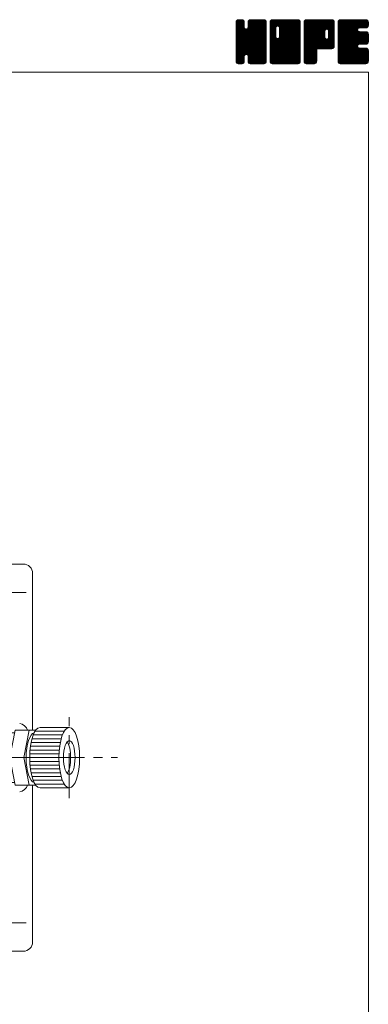
# Model space of a CAD drawing. Units: millimetres. Extents: x -570 to 570, y -394 to 413.
# Drawn here: x 385 to 570, y -108 to 413 of the extents above; entities that cross this region are included whole.
import ezdxf

# ---------------------------------------------------------------- set-up
doc = ezdxf.new("R2010")
doc.units = ezdxf.units.MM
doc.header["$LTSCALE"] = 0.75
doc.linetypes.add('CENTER', pattern=[50.8, 31.75, -6.35, 6.35, -6.35])
for name, color, linetype in [('Layer0003', 7, 'Continuous'), ('Layer0004', 7, 'Continuous'), ('Layer0005', 7, 'Continuous'), ('Layer0008', 7, 'Continuous'), ('ZUWAKU', 7, 'Continuous')]:
    doc.layers.add(name, color=color, linetype=linetype)

# ---------------------------------------------------------------- blocks, each defined once
blk = doc.blocks.new('DC_GROUP_LXG-4A_1')
at = {"layer": 'ZUWAKU', "color": 7, "linetype": 'Continuous', "lineweight": 13}
for p, q in [((499.907601, 398.985558), (514.288293, 413.36625)), ((499.907601, 399.409821), (513.86403, 413.36625)), ((499.907601, 399.834087), (513.439764, 413.36625)), ((499.907601, 400.25835), (513.015501, 413.36625)), ((499.907601, 400.682613), (512.591238, 413.36625)), ((499.907601, 401.106879), (512.166972, 413.36625)), ((499.907601, 401.531142), (511.742709, 413.36625)), ((499.907601, 401.955405), (511.318446, 413.36625)), ((499.907601, 402.379671), (510.89418, 413.36625)), ((499.907601, 410.440686), (502.833165, 413.36625)), ((499.907601, 410.864952), (502.408899, 413.36625)), ((499.907601, 411.289215), (501.984636, 413.36625)), ((499.907601, 411.713481), (501.56037, 413.36625)), ((499.907601, 398.561292), (514.692654, 413.346348)), ((499.907601, 410.016423), (503.200011, 413.308833)), ((499.907601, 398.137029), (515.046531, 413.275959)), ((499.907601, 409.59216), (503.51685, 413.201409)), ((499.907601, 397.712766), (515.316879, 413.122044)), ((499.907601, 409.167894), (503.771178, 413.031471)), ((499.907601, 397.2885), (515.55972, 412.940619)), ((499.907601, 408.743631), (503.96904, 412.80507)), ((499.907601, 396.864237), (515.729655, 412.686291)), ((499.907601, 408.319368), (504.138978, 412.550742)), ((499.907601, 396.439974), (515.856471, 412.388844)), ((499.907601, 407.895102), (504.212736, 412.20024)), ((499.907601, 396.015708), (515.92686, 412.03497)), ((515.927601, 396.037926), (499.912026, 412.053501)), ((499.934043, 412.164186), (501.109665, 413.339808)), ((515.927601, 396.462189), (499.982418, 412.407375)), ((515.927601, 396.886455), (500.114445, 412.699611)), ((500.253876, 412.908282), (500.365569, 413.019975)), ((515.927601, 397.310718), (500.284383, 412.953939)), ((504.246351, 409.416234), (500.531643, 413.130942)), ((504.246351, 409.840497), (500.807205, 413.279643)), ((504.246351, 410.26476), (501.161079, 413.350035)), ((504.246351, 410.689026), (501.569127, 413.36625)), ((504.246351, 411.113289), (501.99339, 413.36625)), ((504.246351, 411.537552), (502.417653, 413.36625)), ((504.246351, 411.961818), (502.841919, 413.36625)), ((504.158244, 412.474188), (503.354289, 413.278143)), ((506.169765, 409.066098), (510.469917, 413.36625)), ((506.248851, 409.569447), (510.045654, 413.36625)), ((506.248851, 409.993713), (509.621388, 413.36625)), ((506.248851, 410.417976), (509.197125, 413.36625)), ((506.248851, 410.842239), (508.772862, 413.36625)), ((506.248851, 411.266505), (508.348596, 413.36625)), ((506.248851, 411.690768), (507.924333, 413.36625)), ((515.927601, 402.401886), (506.257044, 412.072443)), ((506.269653, 412.135836), (507.479265, 413.345448)), ((515.927601, 402.826152), (506.327436, 412.426317)), ((515.927601, 403.250415), (506.464791, 412.713225)), ((506.549391, 412.839837), (506.775264, 413.06571)), ((515.927601, 403.674681), (506.634729, 412.967553)), ((515.927601, 404.098944), (506.886507, 413.140038)), ((515.927601, 404.523207), (507.167397, 413.283411)), ((515.927601, 404.947473), (507.521271, 413.353803)), ((515.927601, 405.371736), (507.933087, 413.36625)), ((515.927601, 405.795999), (508.35735, 413.36625)), ((515.927601, 406.220265), (508.781616, 413.36625)), ((515.927601, 406.644528), (509.205879, 413.36625)), ((515.927601, 407.068791), (509.630142, 413.36625)), ((515.927601, 407.493057), (510.054408, 413.36625)), ((515.927601, 407.91732), (510.478671, 413.36625)), ((515.927601, 408.341583), (510.902934, 413.36625)), ((515.927601, 408.765849), (511.3272, 413.36625)), ((515.927601, 409.190112), (511.751463, 413.36625)), ((515.927601, 409.614378), (512.175729, 413.36625)), ((515.927601, 410.038641), (512.599992, 413.36625)), ((515.927601, 410.462904), (513.024255, 413.36625)), ((515.927601, 410.88717), (513.448521, 413.36625)), ((515.927601, 411.311433), (513.872784, 413.36625)), ((515.927601, 411.735696), (514.297047, 413.36625)), ((515.895642, 412.191921), (514.753272, 413.334291)), ((499.907601, 407.470839), (504.246351, 411.809589)), ((515.927601, 395.613663), (499.907601, 411.633663)), ((499.907601, 395.591445), (515.927601, 411.611445)), ((499.907601, 407.046576), (504.246351, 411.385326)), ((515.927601, 395.189397), (499.907601, 411.209397)), ((499.907601, 395.167182), (515.927601, 411.187182)), ((499.907601, 406.62231), (504.246351, 410.96106)), ((515.927601, 394.765134), (499.907601, 410.785134)), ((499.907601, 394.742916), (515.927601, 410.762916)), ((499.907601, 406.198047), (504.246351, 410.536797)), ((515.927601, 394.340871), (499.907601, 410.360871)), ((499.907601, 394.318653), (515.927601, 410.338653)), ((499.907601, 405.773784), (504.246351, 410.112534)), ((515.927601, 393.916605), (499.907601, 409.936605)), ((499.907601, 393.89439), (515.927601, 409.91439)), ((499.907601, 405.349518), (504.246351, 409.688268)), ((515.927601, 393.492342), (499.907601, 409.512342)), ((499.907601, 393.470124), (515.927601, 409.490124)), ((499.907601, 404.925255), (504.266901, 409.284555)), ((515.927601, 393.068079), (499.907601, 409.088079)), ((499.907601, 393.045861), (515.927601, 409.065861)), ((499.907601, 404.500989), (504.356559, 408.949947)), ((499.907601, 404.076726), (504.535995, 408.705123)), ((515.927601, 392.643813), (499.907601, 408.663813)), ((499.907601, 392.621595), (515.927601, 408.641595)), ((499.907601, 403.652463), (504.748794, 408.493656)), ((499.907601, 402.803934), (505.542753, 408.439086)), ((499.907601, 403.228197), (505.083399, 408.403998)), ((515.927601, 392.21955), (499.907601, 408.23955)), ((499.907601, 392.197332), (515.927601, 408.217332)), ((515.927601, 391.795287), (499.907601, 407.815287)), ((499.907601, 391.773069), (515.927601, 407.793069)), ((515.927601, 391.371021), (499.907601, 407.391021)), ((499.907601, 391.348803), (515.927601, 407.368803)), ((515.862564, 391.011792), (499.907601, 406.966758)), ((499.976322, 390.993261), (515.927601, 406.94454)), ((515.927601, 397.734984), (505.290963, 408.371619)), ((515.927601, 398.159247), (505.625571, 408.461277)), ((515.927601, 398.58351), (505.882599, 408.628515)), ((515.927601, 399.007776), (506.094729, 408.840645)), ((515.927601, 399.432039), (506.195922, 409.163718)), ((515.927601, 401.977623), (506.248851, 411.656373)), ((515.927601, 401.55336), (506.248851, 411.23211)), ((515.927601, 401.129094), (506.248851, 410.807844)), ((515.927601, 400.704831), (506.248851, 410.383581)), ((515.927601, 400.280568), (506.248851, 409.959318)), ((515.927601, 399.856302), (506.248851, 409.535052)), ((515.744367, 390.705726), (499.907601, 406.542495)), ((515.574432, 390.451398), (499.907601, 406.118229)), ((515.338896, 390.262668), (499.907601, 405.693966)), ((515.077167, 390.100137), (499.907601, 405.2697)), ((514.723293, 390.029745), (499.907601, 404.845437)), ((514.325025, 390.00375), (499.907601, 404.421174)), ((513.900759, 390.00375), (499.907601, 403.996908)), ((513.476496, 390.00375), (499.907601, 403.572645)), ((513.052233, 390.00375), (499.907601, 403.148382)), ((512.627967, 390.00375), (499.907601, 402.724116)), ((512.203704, 390.00375), (499.907601, 402.299853)), ((511.779441, 390.00375), (499.907601, 401.87559)), ((511.355175, 390.00375), (499.907601, 401.451324)), ((500.099733, 390.692409), (515.927601, 406.520277)), ((500.269668, 390.438081), (515.927601, 406.096011)), ((505.261995, 395.006142), (515.927601, 405.671748)), ((505.596603, 394.916484), (515.927601, 405.247485)), ((505.864233, 394.759851), (515.927601, 404.823219)), ((506.076366, 394.547718), (515.927601, 404.398956)), ((506.188161, 394.23525), (515.927601, 403.974693)), ((506.248851, 393.871677), (515.927601, 403.550427)), ((506.248851, 393.447414), (515.927601, 403.126164)), ((506.248851, 393.023151), (515.927601, 402.701901)), ((506.248851, 392.598885), (515.927601, 402.277635)), ((506.248851, 392.174622), (515.927601, 401.853372)), ((506.248851, 391.750356), (515.927601, 401.429106)), ((510.930912, 390.00375), (499.907601, 401.027061)), ((505.592928, 394.917471), (499.907601, 400.602798)), ((505.11237, 394.973766), (499.907601, 400.178532)), ((504.777762, 394.884108), (499.907601, 399.754269)), ((504.554361, 394.683243), (499.907601, 399.330003)), ((504.36432, 394.449021), (499.907601, 398.90574)), ((504.274665, 394.114413), (499.907601, 398.481477)), ((504.246351, 393.718461), (499.907601, 398.057211)), ((504.246351, 393.294198), (499.907601, 397.632948)), ((504.246351, 392.869935), (499.907601, 397.208685)), ((504.246351, 392.445669), (499.907601, 396.784419)), ((504.246351, 392.021406), (499.907601, 396.360156)), ((506.250951, 391.328193), (515.927601, 401.004843)), ((506.32134, 390.974319), (515.927601, 400.58058)), ((506.450079, 390.678795), (515.927601, 400.156314)), ((506.620017, 390.424467), (515.927601, 399.732051)), ((506.864487, 390.244674), (515.927601, 399.307788)), ((507.136761, 390.092682), (515.927601, 398.883522)), ((507.490635, 390.022293), (515.927601, 398.459259)), ((507.896355, 390.00375), (515.927601, 398.034996)), ((508.320621, 390.00375), (515.927601, 397.61073)), ((508.744884, 390.00375), (515.927601, 397.186467)), ((509.169147, 390.00375), (515.927601, 396.762204)), ((509.593413, 390.00375), (515.927601, 396.337938)), ((504.246351, 391.597143), (499.907601, 395.935893)), ((504.218832, 391.200399), (499.907601, 395.511627)), ((504.14844, 390.846525), (499.907601, 395.087364)), ((503.983752, 390.586947), (499.907601, 394.663101)), ((503.793195, 390.353241), (499.907601, 394.238835)), ((503.53887, 390.183303), (499.907601, 393.814572)), ((503.230647, 390.067263), (499.907601, 393.390306)), ((502.869894, 390.00375), (499.907601, 392.966043)), ((502.445631, 390.00375), (499.907601, 392.54178)), ((502.021365, 390.00375), (499.907601, 392.117514)), ((501.597102, 390.00375), (499.907601, 391.693251)), ((501.155517, 390.021072), (499.924923, 391.251666)), ((500.509623, 390.25377), (504.246351, 393.990498)), ((500.776566, 390.09645), (504.246351, 393.566235)), ((501.13044, 390.026061), (504.246351, 393.141969)), ((501.532395, 390.00375), (504.246351, 392.717706)), ((501.956658, 390.00375), (504.246351, 392.293443)), ((502.380924, 390.00375), (504.246351, 391.869177)), ((502.805187, 390.00375), (504.246351, 391.444914)), ((510.506649, 390.00375), (506.156322, 394.354077)), ((510.082383, 390.00375), (506.248851, 393.837282)), ((509.65812, 390.00375), (506.248851, 393.413019)), ((509.233854, 390.00375), (506.248851, 392.988753)), ((508.809591, 390.00375), (506.248851, 392.56449)), ((508.385328, 390.00375), (506.248851, 392.140227)), ((507.961062, 390.00375), (506.248851, 391.715961)), ((507.525117, 390.015432), (506.260533, 391.280016)), ((510.017676, 390.00375), (515.927601, 395.913675)), ((510.441942, 390.00375), (515.927601, 395.489409)), ((510.866205, 390.00375), (515.927601, 395.065146)), ((511.290468, 390.00375), (515.927601, 394.640883)), ((511.714734, 390.00375), (515.927601, 394.216617)), ((512.138997, 390.00375), (515.927601, 393.792354)), ((512.56326, 390.00375), (515.927601, 393.368091)), ((512.987526, 390.00375), (515.927601, 392.943825)), ((513.411789, 390.00375), (515.927601, 392.519562)), ((513.836052, 390.00375), (515.927601, 392.095299)), ((514.260318, 390.00375), (515.927601, 391.671033)), ((514.70742, 390.026589), (515.904762, 391.223931)), ((500.476263, 390.27606), (500.179911, 390.572412)), ((503.308437, 390.082734), (504.167367, 390.941664)), ((506.885958, 390.230328), (506.475429, 390.640857)), ((515.425893, 390.320799), (515.610552, 390.505458))]:
    blk.add_line(p, q, dxfattribs=at)
blk = doc.blocks.new('DC_GROUP_LXG-4A_2')
at = {"layer": 'ZUWAKU', "color": 7, "linetype": 'Continuous', "lineweight": 13}
for p, q in [((517.930101, 398.764704), (532.531647, 413.36625)), ((517.930101, 406.401456), (524.894895, 413.36625)), ((517.930101, 406.825719), (524.470632, 413.36625)), ((517.930101, 407.249985), (524.046366, 413.36625)), ((517.930101, 407.674248), (523.622103, 413.36625)), ((517.930101, 408.098511), (523.19784, 413.36625)), ((517.930101, 408.522777), (522.773574, 413.36625)), ((517.930101, 408.94704), (522.349311, 413.36625)), ((517.930101, 409.371303), (521.925048, 413.36625)), ((517.930101, 409.795569), (521.500782, 413.36625)), ((517.930101, 410.219832), (521.076519, 413.36625)), ((517.930101, 410.644095), (520.652256, 413.36625)), ((517.930101, 411.068361), (520.22799, 413.36625)), ((517.930101, 411.492624), (519.803727, 413.36625)), ((517.930101, 411.91689), (519.379461, 413.36625)), ((517.930101, 398.340438), (532.899369, 413.309706)), ((517.930101, 397.916175), (533.217444, 413.203518)), ((517.930101, 397.491909), (533.471772, 413.03358)), ((517.930101, 397.067646), (533.670681, 412.808226)), ((517.930101, 396.643383), (533.840619, 412.553898)), ((517.930101, 396.219117), (533.915613, 412.204632)), ((517.930101, 395.794854), (533.950101, 411.814854)), ((520.939488, 409.048539), (517.934526, 412.053501)), ((521.029146, 409.383147), (518.004918, 412.407375)), ((518.007051, 412.418103), (518.878248, 413.2893)), ((521.188212, 409.648344), (518.136945, 412.699611)), ((521.400345, 409.860477), (518.306883, 412.953939)), ((521.715243, 409.969839), (518.554143, 413.130942)), ((522.133854, 409.975494), (518.829705, 413.279643)), ((533.950101, 398.58351), (519.183579, 413.350035)), ((533.950101, 399.007776), (519.591627, 413.36625)), ((533.950101, 399.432039), (520.01589, 413.36625)), ((533.950101, 399.856302), (520.440153, 413.36625)), ((533.950101, 400.280568), (520.864419, 413.36625)), ((533.950101, 400.704831), (521.288682, 413.36625)), ((533.950101, 401.129094), (521.712945, 413.36625)), ((521.971821, 410.01891), (525.319158, 413.36625)), ((533.950101, 401.55336), (522.137211, 413.36625)), ((522.306426, 409.929255), (525.743424, 413.36625)), ((533.950101, 401.977623), (522.561474, 413.36625)), ((522.565887, 409.764447), (526.167687, 413.36625)), ((522.778017, 409.552317), (526.59195, 413.36625)), ((522.877866, 404.136732), (532.107384, 413.36625)), ((522.881643, 409.231677), (527.016216, 413.36625)), ((522.936351, 404.61948), (531.683121, 413.36625)), ((522.936351, 405.043746), (531.258855, 413.36625)), ((522.936351, 405.468009), (530.834592, 413.36625)), ((522.936351, 405.892272), (530.410329, 413.36625)), ((522.936351, 406.316538), (529.986063, 413.36625)), ((522.936351, 406.740801), (529.5618, 413.36625)), ((522.936351, 407.165064), (529.137537, 413.36625)), ((522.936351, 407.58933), (528.713271, 413.36625)), ((522.936351, 408.013593), (528.289008, 413.36625)), ((522.936351, 408.437856), (527.864745, 413.36625)), ((522.936351, 408.862122), (527.440479, 413.36625)), ((533.950101, 402.401886), (522.985737, 413.36625)), ((533.950101, 402.826152), (523.410003, 413.36625)), ((533.950101, 403.250415), (523.834266, 413.36625)), ((533.950101, 403.674681), (524.258532, 413.36625)), ((533.950101, 404.098944), (524.682795, 413.36625)), ((533.950101, 404.523207), (525.107058, 413.36625)), ((533.950101, 404.947473), (525.531324, 413.36625)), ((533.950101, 405.371736), (525.955587, 413.36625)), ((533.950101, 405.795999), (526.37985, 413.36625)), ((533.950101, 406.220265), (526.804116, 413.36625)), ((533.950101, 406.644528), (527.228379, 413.36625)), ((533.950101, 407.068791), (527.652642, 413.36625)), ((533.950101, 407.493057), (528.076908, 413.36625)), ((533.950101, 407.91732), (528.501171, 413.36625)), ((533.950101, 408.341583), (528.925434, 413.36625)), ((533.950101, 408.765849), (529.3497, 413.36625)), ((533.950101, 409.190112), (529.773963, 413.36625)), ((533.950101, 409.614378), (530.198229, 413.36625)), ((533.950101, 410.038641), (530.622492, 413.36625)), ((533.950101, 410.462904), (531.046755, 413.36625)), ((533.950101, 410.88717), (531.471021, 413.36625)), ((533.950101, 411.311433), (531.895284, 413.36625)), ((533.950101, 411.735696), (532.319547, 413.36625)), ((533.918142, 412.191921), (532.775772, 413.334291)), ((520.933851, 408.629913), (517.930101, 411.633663)), ((517.930101, 395.370591), (533.950101, 411.390591)), ((520.933851, 408.205647), (517.930101, 411.209397)), ((517.930101, 394.946325), (533.950101, 410.966325)), ((520.933851, 407.781384), (517.930101, 410.785134)), ((517.930101, 394.522062), (533.950101, 410.542062)), ((520.933851, 407.357121), (517.930101, 410.360871)), ((517.930101, 394.097799), (533.950101, 410.117799)), ((520.933851, 406.932855), (517.930101, 409.936605)), ((517.930101, 393.673533), (533.950101, 409.693533)), ((520.933851, 406.508592), (517.930101, 409.512342)), ((517.930101, 393.24927), (533.950101, 409.26927)), ((520.933851, 406.084329), (517.930101, 409.088079)), ((517.930101, 405.977193), (520.933851, 408.980943)), ((517.930101, 392.825007), (533.950101, 408.845007)), ((520.933851, 405.660063), (517.930101, 408.663813)), ((517.930101, 405.552927), (520.933851, 408.556677)), ((517.930101, 392.400741), (533.950101, 408.420741)), ((520.933851, 405.2358), (517.930101, 408.23955)), ((517.930101, 405.128664), (520.933851, 408.132414)), ((517.930101, 391.976478), (533.950101, 407.996478)), ((520.933851, 404.811537), (517.930101, 407.815287)), ((517.930101, 404.704401), (520.933851, 407.708151)), ((517.930101, 391.552212), (533.950101, 407.572212)), ((520.933851, 404.387271), (517.930101, 407.391021)), ((517.930101, 404.280135), (520.933851, 407.283885)), ((533.885064, 391.011792), (517.930101, 406.966758)), ((517.930101, 403.855872), (520.933851, 406.859622)), ((517.965075, 391.162923), (533.950101, 407.147949)), ((518.040759, 390.814344), (533.950101, 406.723686)), ((533.950101, 398.159247), (522.883095, 409.226253)), ((533.950101, 397.734984), (522.936351, 408.748734)), ((533.950101, 397.310718), (522.936351, 408.324468)), ((533.950101, 396.886455), (522.936351, 407.900205)), ((533.950101, 396.462189), (522.936351, 407.475939)), ((533.950101, 396.037926), (522.936351, 407.051676)), ((533.950101, 395.613663), (522.936351, 406.627413)), ((533.766867, 390.705726), (517.930101, 406.542495)), ((517.930101, 403.431606), (520.933851, 406.435356)), ((533.596932, 390.451398), (517.930101, 406.118229)), ((517.930101, 403.007343), (520.933851, 406.011093)), ((533.361396, 390.262668), (517.930101, 405.693966)), ((517.930101, 402.58308), (520.933851, 405.58683)), ((533.099667, 390.100137), (517.930101, 405.2697)), ((517.930101, 402.158814), (520.933851, 405.162564)), ((532.745793, 390.029745), (517.930101, 404.845437)), ((517.930101, 401.734551), (520.933851, 404.738301)), ((532.347525, 390.00375), (517.930101, 404.421174)), ((517.930101, 401.310288), (520.942509, 404.322693)), ((531.923259, 390.00375), (517.930101, 403.996908)), ((517.930101, 400.886022), (521.032164, 403.988088)), ((517.930101, 400.461759), (521.195355, 403.727013)), ((531.498996, 390.00375), (517.930101, 403.572645)), ((517.930101, 400.037496), (521.407488, 403.51488)), ((517.930101, 399.188967), (522.153369, 403.412235)), ((517.930101, 399.61323), (521.726511, 403.40964)), ((531.074733, 390.00375), (517.930101, 403.148382)), ((530.650467, 390.00375), (517.930101, 402.724116)), ((530.226204, 390.00375), (517.930101, 402.299853)), ((529.801941, 390.00375), (517.930101, 401.87559)), ((529.377675, 390.00375), (517.930101, 401.451324)), ((518.210694, 390.560016), (533.950101, 406.29942)), ((518.410188, 390.335244), (533.950101, 405.875157)), ((518.664516, 390.165309), (533.950101, 405.450894)), ((518.983281, 390.059808), (533.950101, 405.026628)), ((519.351486, 390.00375), (533.950101, 404.602365)), ((519.775749, 390.00375), (533.950101, 404.178102)), ((520.200015, 390.00375), (533.950101, 403.753836)), ((520.624278, 390.00375), (533.950101, 403.329573)), ((521.048541, 390.00375), (533.950101, 402.90531)), ((521.472807, 390.00375), (533.950101, 402.481044)), ((521.89707, 390.00375), (533.950101, 402.056781)), ((533.950101, 391.371021), (521.960553, 403.360569)), ((533.950101, 391.795287), (522.295158, 403.450227)), ((522.321336, 390.00375), (533.950101, 401.632515)), ((533.950101, 392.21955), (522.558741, 403.610907)), ((533.950101, 392.643813), (522.770874, 403.82304)), ((533.950101, 393.068079), (522.878622, 404.139555)), ((533.950101, 395.189397), (522.936351, 406.203147)), ((533.950101, 394.765134), (522.936351, 405.778884)), ((533.950101, 394.340871), (522.936351, 405.354621)), ((533.950101, 393.916605), (522.936351, 404.930355)), ((533.950101, 393.492342), (522.936351, 404.506092)), ((528.953412, 390.00375), (517.930101, 401.027061)), ((528.529149, 390.00375), (517.930101, 400.602798)), ((528.104883, 390.00375), (517.930101, 400.178532)), ((527.68062, 390.00375), (517.930101, 399.754269)), ((527.256354, 390.00375), (517.930101, 399.330003)), ((526.832091, 390.00375), (517.930101, 398.90574)), ((526.407828, 390.00375), (517.930101, 398.481477)), ((525.983562, 390.00375), (517.930101, 398.057211)), ((525.559299, 390.00375), (517.930101, 397.632948)), ((525.135036, 390.00375), (517.930101, 397.208685)), ((524.71077, 390.00375), (517.930101, 396.784419)), ((524.286507, 390.00375), (517.930101, 396.360156)), ((522.745599, 390.00375), (533.950101, 401.208252)), ((523.169862, 390.00375), (533.950101, 400.783989)), ((523.594128, 390.00375), (533.950101, 400.359723)), ((524.018391, 390.00375), (533.950101, 399.93546)), ((524.442654, 390.00375), (533.950101, 399.511197)), ((524.86692, 390.00375), (533.950101, 399.086931)), ((525.291183, 390.00375), (533.950101, 398.662668)), ((525.715446, 390.00375), (533.950101, 398.238405)), ((526.139712, 390.00375), (533.950101, 397.814139)), ((526.563975, 390.00375), (533.950101, 397.389876)), ((526.988238, 390.00375), (533.950101, 396.965613)), ((527.412504, 390.00375), (533.950101, 396.541347)), ((523.862244, 390.00375), (517.930101, 395.935893)), ((523.437978, 390.00375), (517.930101, 395.511627)), ((523.013715, 390.00375), (517.930101, 395.087364)), ((522.589452, 390.00375), (517.930101, 394.663101)), ((522.165186, 390.00375), (517.930101, 394.238835)), ((521.740923, 390.00375), (517.930101, 393.814572)), ((521.316657, 390.00375), (517.930101, 393.390306)), ((520.892394, 390.00375), (517.930101, 392.966043)), ((520.468131, 390.00375), (517.930101, 392.54178)), ((520.043865, 390.00375), (517.930101, 392.117514)), ((519.619602, 390.00375), (517.930101, 391.693251)), ((519.178017, 390.021072), (517.947423, 391.251666)), ((527.836767, 390.00375), (533.950101, 396.117084)), ((528.261033, 390.00375), (533.950101, 395.692818)), ((528.685296, 390.00375), (533.950101, 395.268555)), ((529.109559, 390.00375), (533.950101, 394.844292)), ((529.533825, 390.00375), (533.950101, 394.420026)), ((529.958088, 390.00375), (533.950101, 393.995763)), ((530.382351, 390.00375), (533.950101, 393.5715)), ((530.806617, 390.00375), (533.950101, 393.147234)), ((531.23088, 390.00375), (533.950101, 392.722971)), ((531.655143, 390.00375), (533.950101, 392.298708)), ((532.079409, 390.00375), (533.950101, 391.874442)), ((532.503672, 390.00375), (533.950101, 391.450179)), ((518.498763, 390.27606), (518.202411, 390.572412)), ((533.005614, 390.081429), (533.872422, 390.948237))]:
    blk.add_line(p, q, dxfattribs=at)
blk = doc.blocks.new('DC_GROUP_LXG-4A_3')
at = {"layer": 'ZUWAKU', "color": 7, "linetype": 'Continuous', "lineweight": 13}
for p, q in [((535.952601, 398.968113), (550.350738, 413.36625)), ((535.952601, 399.392376), (549.926475, 413.36625)), ((535.952601, 399.816639), (549.502212, 413.36625)), ((535.952601, 400.240905), (549.077946, 413.36625)), ((535.952601, 400.665168), (548.653683, 413.36625)), ((535.952601, 401.089431), (548.22942, 413.36625)), ((535.952601, 401.513697), (547.805154, 413.36625)), ((535.952601, 401.93796), (547.380891, 413.36625)), ((535.952601, 402.362223), (546.956628, 413.36625)), ((535.952601, 402.786489), (546.532362, 413.36625)), ((535.952601, 403.210752), (546.108099, 413.36625)), ((535.952601, 403.635015), (545.683836, 413.36625)), ((535.952601, 404.059281), (545.25957, 413.36625)), ((535.952601, 404.483544), (544.835307, 413.36625)), ((535.952601, 404.90781), (544.411041, 413.36625)), ((535.952601, 405.332073), (543.986778, 413.36625)), ((535.952601, 405.756336), (543.562515, 413.36625)), ((535.952601, 406.180602), (543.138249, 413.36625)), ((535.952601, 406.604865), (542.713986, 413.36625)), ((535.952601, 407.029128), (542.289723, 413.36625)), ((535.952601, 407.453394), (541.865457, 413.36625)), ((535.952601, 407.877657), (541.441194, 413.36625)), ((535.952601, 408.30192), (541.016931, 413.36625)), ((535.952601, 408.726186), (540.592665, 413.36625)), ((535.952601, 409.150449), (540.168402, 413.36625)), ((535.952601, 409.574712), (539.744139, 413.36625)), ((535.952601, 409.998978), (539.319873, 413.36625)), ((535.952601, 410.423241), (538.89561, 413.36625)), ((535.952601, 410.847507), (538.471344, 413.36625)), ((535.952601, 411.27177), (538.047081, 413.36625)), ((535.952601, 411.696033), (537.622818, 413.36625)), ((535.952601, 398.543847), (550.752207, 413.343453)), ((535.952601, 398.119584), (551.106081, 413.273064)), ((535.952601, 397.695318), (551.372337, 413.115054)), ((535.952601, 397.271055), (551.611707, 412.930161)), ((535.952601, 396.846792), (551.781645, 412.675833)), ((549.996777, 398.01375), (535.957026, 412.053501)), ((535.974711, 412.142409), (537.176442, 413.34414)), ((550.42104, 398.01375), (536.027418, 412.407375)), ((550.810845, 398.048211), (536.159445, 412.699611)), ((536.263746, 412.855707), (536.463144, 413.055105)), ((551.160153, 398.123169), (536.329383, 412.953939)), ((551.414481, 398.293104), (536.576643, 413.130942)), ((551.639865, 398.49198), (536.852205, 413.279643)), ((551.809803, 398.746308), (537.206079, 413.350035)), ((546.968997, 404.01138), (537.614127, 413.36625)), ((546.966351, 404.438289), (538.03839, 413.36625)), ((546.966351, 404.862552), (538.462653, 413.36625)), ((546.966351, 405.286818), (538.886919, 413.36625)), ((546.966351, 405.711081), (539.311182, 413.36625)), ((546.966351, 406.135344), (539.735445, 413.36625)), ((546.966351, 406.55961), (540.159711, 413.36625)), ((546.966351, 406.983873), (540.583974, 413.36625)), ((546.976788, 407.397702), (541.008237, 413.36625)), ((547.066446, 407.732307), (541.432503, 413.36625)), ((547.232067, 407.990949), (541.856766, 413.36625)), ((547.4442, 408.203082), (542.281032, 413.36625)), ((547.765656, 408.305889), (542.705295, 413.36625)), ((548.197377, 408.298431), (543.129558, 413.36625)), ((551.972601, 404.947473), (543.553824, 413.36625)), ((551.972601, 405.371736), (543.978087, 413.36625)), ((551.972601, 405.795999), (544.40235, 413.36625)), ((551.972601, 406.220265), (544.826616, 413.36625)), ((551.972601, 406.644528), (545.250879, 413.36625)), ((551.972601, 407.068791), (545.675142, 413.36625)), ((551.972601, 407.493057), (546.099408, 413.36625)), ((551.972601, 407.91732), (546.523671, 413.36625)), ((551.972601, 408.341583), (546.947934, 413.36625)), ((551.972601, 408.765849), (547.3722, 413.36625)), ((551.972601, 409.190112), (547.796463, 413.36625)), ((547.861698, 408.331623), (551.904366, 412.374291)), ((551.972601, 409.614378), (548.220729, 413.36625)), ((548.241063, 408.286725), (551.972601, 412.018263)), ((551.972601, 410.038641), (548.644992, 413.36625)), ((551.972601, 410.462904), (549.069255, 413.36625)), ((551.972601, 410.88717), (549.493521, 413.36625)), ((551.972601, 411.311433), (549.917784, 413.36625)), ((551.972601, 411.735696), (550.342047, 413.36625)), ((551.940642, 412.191921), (550.798272, 413.334291)), ((549.572514, 398.01375), (535.952601, 411.633663)), ((549.148248, 398.01375), (535.952601, 411.209397)), ((548.723985, 398.01375), (535.952601, 410.785134)), ((548.299722, 398.01375), (535.952601, 410.360871)), ((547.875456, 398.01375), (535.952601, 409.936605)), ((547.451193, 398.01375), (535.952601, 409.512342)), ((547.02693, 398.01375), (535.952601, 409.088079)), ((546.602664, 398.01375), (535.952601, 408.663813)), ((546.178401, 398.01375), (535.952601, 408.23955)), ((545.754138, 398.01375), (535.952601, 407.815287)), ((535.952601, 396.422526), (546.994728, 407.464653)), ((545.329872, 398.01375), (535.952601, 407.391021)), ((535.952601, 395.998263), (546.966351, 407.012013)), ((544.905609, 398.01375), (535.952601, 406.966758)), ((548.536344, 408.15774), (551.972601, 411.594)), ((548.748474, 407.94561), (551.972601, 411.169734)), ((548.88792, 407.66079), (551.972601, 410.745471)), ((551.972601, 404.523207), (548.907282, 407.588526)), ((548.933016, 403.887507), (551.972601, 406.927095)), ((548.968851, 407.317458), (551.972601, 410.321208)), ((548.968851, 406.893192), (551.972601, 409.896942)), ((548.968851, 406.468929), (551.972601, 409.472679)), ((548.968851, 406.044666), (551.972601, 409.048416)), ((548.968851, 405.6204), (551.972601, 408.62415)), ((548.968851, 405.196137), (551.972601, 408.199887)), ((548.968851, 404.771874), (551.972601, 407.775624)), ((548.968851, 404.347608), (551.972601, 407.351358)), ((551.972601, 404.098944), (548.968851, 407.102694)), ((551.972601, 403.674681), (548.968851, 406.678431)), ((535.952601, 395.574), (546.966351, 406.58775)), ((544.481346, 398.01375), (535.952601, 406.542495)), ((535.952601, 395.149734), (546.966351, 406.163484)), ((544.05708, 398.01375), (535.952601, 406.118229)), ((535.952601, 394.725471), (546.966351, 405.739221)), ((543.632817, 398.01375), (535.952601, 405.693966)), ((535.952601, 394.301208), (546.966351, 405.314958)), ((543.208551, 398.01375), (535.952601, 405.2697)), ((535.952601, 393.876942), (546.966351, 404.890692)), ((542.784288, 398.01375), (535.952601, 404.845437)), ((535.952601, 393.452679), (546.966351, 404.466429)), ((542.627601, 397.746174), (535.952601, 404.421174)), ((535.952601, 393.028416), (546.966351, 404.042166)), ((542.627601, 397.321908), (535.952601, 403.996908)), ((535.952601, 392.60415), (547.05159, 403.703139)), ((542.627601, 396.897645), (535.952601, 403.572645)), ((535.952601, 392.179887), (547.196916, 403.424202)), ((535.952601, 391.755624), (547.409049, 403.212069)), ((542.627601, 396.473382), (535.952601, 403.148382)), ((542.627601, 396.049116), (535.952601, 402.724116)), ((542.627601, 395.624853), (535.952601, 402.299853)), ((542.627601, 395.20059), (535.952601, 401.87559)), ((542.627601, 394.776324), (535.952601, 401.451324)), ((542.634993, 398.01375), (547.71021, 403.088967)), ((543.059256, 398.01375), (548.101344, 403.055835)), ((543.483522, 398.01375), (551.972601, 406.502829)), ((543.907785, 398.01375), (551.972601, 406.078566)), ((544.332048, 398.01375), (551.972601, 405.654303)), ((544.756314, 398.01375), (551.972601, 405.230037)), ((545.180577, 398.01375), (551.972601, 404.805774)), ((545.60484, 398.01375), (551.972601, 404.381511)), ((546.029106, 398.01375), (551.972601, 403.957245)), ((546.453369, 398.01375), (551.972601, 403.532982)), ((546.877632, 398.01375), (551.972601, 403.108719)), ((547.301898, 398.01375), (551.972601, 402.684453)), ((547.726161, 398.01375), (551.972601, 402.26019)), ((551.91603, 399.064347), (547.957731, 403.022646)), ((548.150424, 398.01375), (551.972601, 401.835927)), ((551.972601, 399.432039), (548.296509, 403.108131)), ((551.972601, 399.856302), (548.571495, 403.257411)), ((548.57469, 398.01375), (551.972601, 401.411661)), ((551.972601, 400.280568), (548.783625, 403.469541)), ((551.972601, 400.704831), (548.902776, 403.774656)), ((551.972601, 403.250415), (548.968851, 406.254165)), ((551.972601, 402.826152), (548.968851, 405.829902)), ((551.972601, 402.401886), (548.968851, 405.405636)), ((551.972601, 401.977623), (548.968851, 404.981373)), ((551.972601, 401.55336), (548.968851, 404.55711)), ((551.972601, 401.129094), (548.968851, 404.132844)), ((542.627601, 394.352061), (535.952601, 401.027061)), ((542.627601, 393.927798), (535.952601, 400.602798)), ((542.627601, 393.503532), (535.952601, 400.178532)), ((542.627601, 393.079269), (535.952601, 399.754269)), ((542.627601, 392.655003), (535.952601, 399.330003)), ((542.627601, 392.23074), (535.952601, 398.90574)), ((542.627601, 391.806477), (535.952601, 398.481477)), ((542.627601, 391.382211), (535.952601, 398.057211)), ((542.564421, 391.021128), (535.952601, 397.632948)), ((542.448849, 390.712434), (535.952601, 397.208685)), ((542.278914, 390.458106), (535.952601, 396.784419)), ((542.045604, 390.267153), (535.952601, 396.360156)), ((535.953828, 391.332585), (542.627601, 398.006358)), ((536.024217, 390.978711), (542.627601, 397.582095)), ((536.15172, 390.681951), (542.627601, 397.157829)), ((536.321658, 390.427623), (542.627601, 396.733566)), ((536.565081, 390.246783), (542.627601, 396.309303)), ((548.998953, 398.01375), (551.972601, 400.987398)), ((549.423219, 398.01375), (551.972601, 400.563132)), ((549.847482, 398.01375), (551.972601, 400.138869)), ((550.271745, 398.01375), (551.972601, 399.714606)), ((550.710513, 398.028252), (551.958099, 399.275838)), ((551.369721, 398.263197), (551.723154, 398.61663)), ((541.7865, 390.101994), (535.952601, 395.935893)), ((541.432626, 390.031602), (535.952601, 395.511627)), ((541.036215, 390.00375), (535.952601, 395.087364)), ((540.611952, 390.00375), (535.952601, 394.663101)), ((540.187686, 390.00375), (535.952601, 394.238835)), ((539.763423, 390.00375), (535.952601, 393.814572)), ((539.339157, 390.00375), (535.952601, 393.390306)), ((538.914894, 390.00375), (535.952601, 392.966043)), ((538.490631, 390.00375), (535.952601, 392.54178)), ((538.066365, 390.00375), (535.952601, 392.117514)), ((537.642102, 390.00375), (535.952601, 391.693251)), ((537.200517, 390.021072), (535.969923, 391.251666)), ((536.836119, 390.093555), (542.627601, 395.885037)), ((537.189993, 390.023166), (542.627601, 395.460774)), ((537.59484, 390.00375), (542.627601, 395.036511)), ((538.019106, 390.00375), (542.627601, 394.612245)), ((538.443369, 390.00375), (542.627601, 394.187982)), ((538.867632, 390.00375), (542.627601, 393.763719)), ((539.291898, 390.00375), (542.627601, 393.339453)), ((539.716161, 390.00375), (542.627601, 392.91519)), ((540.140424, 390.00375), (542.627601, 392.490927)), ((540.56469, 390.00375), (542.627601, 392.066661)), ((540.988953, 390.00375), (542.627601, 391.642398)), ((541.443168, 390.033699), (542.597652, 391.188183)), ((536.521263, 390.27606), (536.224911, 390.572412)), ((542.212194, 390.378462), (542.252889, 390.419157))]:
    blk.add_line(p, q, dxfattribs=at)
blk = doc.blocks.new('DC_GROUP_LXG-4A_4')
at = {"layer": 'ZUWAKU', "color": 7, "linetype": 'Continuous', "lineweight": 13}
for p, q in [((553.975101, 398.747256), (568.594095, 413.36625)), ((553.975101, 399.171522), (568.169829, 413.36625)), ((553.975101, 399.595785), (567.745566, 413.36625)), ((553.975101, 400.020048), (567.321303, 413.36625)), ((553.975101, 400.444314), (566.897037, 413.36625)), ((553.975101, 400.868577), (566.472774, 413.36625)), ((553.975101, 401.29284), (566.048511, 413.36625)), ((553.975101, 401.717106), (565.624245, 413.36625)), ((553.975101, 402.141369), (565.199982, 413.36625)), ((553.975101, 402.565632), (564.775719, 413.36625)), ((553.975101, 402.989898), (564.351453, 413.36625)), ((553.975101, 403.414161), (563.92719, 413.36625)), ((553.975101, 403.838427), (563.502924, 413.36625)), ((553.975101, 404.26269), (563.078661, 413.36625)), ((553.975101, 404.686953), (562.654398, 413.36625)), ((553.975101, 405.111219), (562.230132, 413.36625)), ((553.975101, 405.535482), (561.805869, 413.36625)), ((553.975101, 405.959745), (561.381606, 413.36625)), ((553.975101, 406.384011), (560.95734, 413.36625)), ((553.975101, 406.808274), (560.533077, 413.36625)), ((553.975101, 407.232537), (560.108814, 413.36625)), ((553.975101, 407.656803), (559.684548, 413.36625)), ((553.975101, 408.081066), (559.260285, 413.36625)), ((553.975101, 408.505329), (558.836022, 413.36625)), ((553.975101, 408.929595), (558.411756, 413.36625)), ((553.975101, 409.353858), (557.987493, 413.36625)), ((553.975101, 409.778124), (557.563227, 413.36625)), ((553.975101, 410.202387), (557.138964, 413.36625)), ((553.975101, 410.62665), (556.714701, 413.36625)), ((553.975101, 411.050916), (556.290435, 413.36625)), ((553.975101, 411.475179), (555.866172, 413.36625)), ((553.975101, 411.899442), (555.441909, 413.36625)), ((553.975101, 398.322993), (568.958919, 413.306811)), ((565.683027, 400.35), (553.979526, 412.053501)), ((554.047719, 412.396326), (554.945025, 413.293632)), ((566.10729, 400.35), (554.049918, 412.407375)), ((566.531556, 400.35), (554.181945, 412.699611)), ((566.955819, 400.35), (554.351883, 412.953939)), ((567.380085, 400.35), (554.599143, 413.130942)), ((567.804348, 400.35), (554.874705, 413.279643)), ((568.228611, 400.35), (555.228579, 413.350035)), ((568.652877, 400.35), (555.636627, 413.36625)), ((569.007948, 400.419192), (556.06089, 413.36625)), ((569.30814, 400.543266), (556.485153, 413.36625)), ((569.562468, 400.713201), (556.909419, 413.36625)), ((569.746215, 400.953717), (557.333682, 413.36625)), ((569.902869, 401.221326), (557.757945, 413.36625)), ((569.973261, 401.5752), (558.182211, 413.36625)), ((569.995101, 401.977623), (558.606474, 413.36625)), ((564.331788, 408.065202), (559.030737, 413.36625)), ((564.421446, 408.399807), (559.455003, 413.36625)), ((564.587067, 408.658449), (559.879266, 413.36625)), ((564.7992, 408.870582), (560.303532, 413.36625)), ((565.120656, 408.973389), (560.727795, 413.36625)), ((565.490808, 409.0275), (561.152058, 413.36625)), ((565.915074, 409.0275), (561.576324, 413.36625)), ((566.339337, 409.0275), (562.000587, 413.36625)), ((566.7636, 409.0275), (562.42485, 413.36625)), ((567.187866, 409.0275), (562.849116, 413.36625)), ((567.612129, 409.0275), (563.273379, 413.36625)), ((568.036392, 409.0275), (563.697642, 413.36625)), ((568.460658, 409.0275), (564.121908, 413.36625)), ((568.847622, 409.064799), (564.546171, 413.36625)), ((569.192913, 409.143774), (564.970434, 413.36625)), ((565.023813, 408.947439), (569.272902, 413.196528)), ((569.447241, 409.313709), (565.3947, 413.36625)), ((565.528137, 409.0275), (569.52723, 413.026593)), ((569.669223, 409.515993), (565.818963, 413.36625)), ((565.9524, 409.0275), (569.722668, 412.797768)), ((569.839158, 409.770318), (566.243229, 413.36625)), ((566.376666, 409.0275), (569.892606, 412.54344)), ((569.941368, 410.092371), (566.667492, 413.36625)), ((566.800929, 409.0275), (569.963508, 412.190079)), ((569.995101, 410.462904), (567.091755, 413.36625)), ((569.995101, 410.88717), (567.516021, 413.36625)), ((569.995101, 411.311433), (567.940284, 413.36625)), ((569.995101, 411.735696), (568.364547, 413.36625)), ((569.963142, 412.191921), (568.820772, 413.334291)), ((565.272255, 400.336509), (553.975101, 411.633663)), ((564.937647, 400.246851), (553.975101, 411.209397)), ((564.683178, 400.07706), (553.975101, 410.785134)), ((564.471045, 399.864927), (553.975101, 410.360871)), ((564.372408, 399.539298), (553.975101, 409.936605)), ((564.388209, 399.099234), (553.975101, 409.512342)), ((569.995101, 393.068079), (553.975101, 409.088079)), ((569.995101, 392.643813), (553.975101, 408.663813)), ((553.975101, 397.89873), (564.401412, 408.325038)), ((569.995101, 392.21955), (553.975101, 408.23955)), ((553.975101, 397.474464), (564.364785, 407.864148)), ((569.995101, 391.795287), (553.975101, 407.815287)), ((553.975101, 397.050201), (564.454443, 407.529543)), ((569.995101, 391.371021), (553.975101, 407.391021)), ((553.975101, 396.625935), (564.665142, 407.315976)), ((553.975101, 396.201672), (564.909198, 407.135772)), ((553.975101, 395.777409), (565.243806, 407.046114)), ((553.975101, 392.383296), (568.616805, 407.025)), ((553.975101, 392.807559), (568.192542, 407.025)), ((553.975101, 393.231825), (567.768276, 407.025)), ((553.975101, 393.656088), (567.344013, 407.025)), ((553.975101, 394.080351), (566.91975, 407.025)), ((553.975101, 394.504617), (566.495484, 407.025)), ((553.975101, 394.92888), (566.071221, 407.025)), ((553.975101, 395.353143), (565.646958, 407.025)), ((569.930064, 391.011792), (553.975101, 406.966758)), ((553.975101, 391.959033), (568.977864, 406.961793)), ((553.975101, 391.534767), (569.286516, 406.846182)), ((554.01297, 391.148373), (569.540844, 406.676247)), ((569.995101, 402.401886), (565.371987, 407.025)), ((569.995101, 402.826152), (565.796253, 407.025)), ((569.995101, 403.250415), (566.220516, 407.025)), ((569.995101, 403.674681), (566.644782, 407.025)), ((569.995101, 404.098944), (567.069045, 407.025)), ((567.225192, 409.0275), (569.995101, 411.797409)), ((569.995101, 404.523207), (567.493308, 407.025)), ((567.649458, 409.0275), (569.995101, 411.373143)), ((569.995101, 404.947473), (567.917574, 407.025)), ((568.073721, 409.0275), (569.995101, 410.94888)), ((569.995101, 405.371736), (568.341837, 407.025)), ((568.497984, 409.0275), (569.995101, 410.524617)), ((569.968782, 405.822321), (568.792422, 406.998681)), ((568.987341, 409.092591), (569.93001, 410.03526)), ((569.649822, 406.565544), (569.535645, 406.679721)), ((569.811867, 390.705726), (553.975101, 406.542495)), ((569.641932, 390.451398), (553.975101, 406.118229)), ((569.406396, 390.262668), (553.975101, 405.693966)), ((569.144667, 390.100137), (553.975101, 405.2697)), ((568.790793, 390.029745), (553.975101, 404.845437)), ((568.392525, 390.00375), (553.975101, 404.421174)), ((567.968259, 390.00375), (553.975101, 403.996908)), ((567.543996, 390.00375), (553.975101, 403.572645)), ((567.119733, 390.00375), (553.975101, 403.148382)), ((566.695467, 390.00375), (553.975101, 402.724116)), ((566.271204, 390.00375), (553.975101, 402.299853)), ((565.846941, 390.00375), (553.975101, 401.87559)), ((565.422675, 390.00375), (553.975101, 401.451324)), ((554.092746, 390.803886), (569.731767, 406.442904)), ((554.262684, 390.549558), (569.896887, 406.183761)), ((554.465646, 390.328257), (569.967276, 405.829887)), ((554.719974, 390.158319), (569.995101, 405.433446)), ((565.335918, 400.35), (569.995101, 405.009183)), ((565.760181, 400.35), (569.995101, 404.58492)), ((566.184447, 400.35), (569.995101, 404.160654)), ((566.60871, 400.35), (569.995101, 403.736391)), ((567.032973, 400.35), (569.995101, 403.312128)), ((567.457239, 400.35), (569.995101, 402.887862)), ((567.881502, 400.35), (569.995101, 402.463599)), ((568.305765, 400.35), (569.995101, 402.039336)), ((568.747395, 400.367364), (569.977737, 401.597706)), ((564.998412, 390.00375), (553.975101, 401.027061)), ((564.574149, 390.00375), (553.975101, 400.602798)), ((564.149883, 390.00375), (553.975101, 400.178532)), ((563.72562, 390.00375), (553.975101, 399.754269)), ((563.301354, 390.00375), (553.975101, 399.330003)), ((562.877091, 390.00375), (553.975101, 398.90574)), ((562.452828, 390.00375), (553.975101, 398.481477)), ((562.028562, 390.00375), (553.975101, 398.057211)), ((561.604299, 390.00375), (553.975101, 397.632948)), ((561.180036, 390.00375), (553.975101, 397.208685)), ((560.75577, 390.00375), (553.975101, 396.784419)), ((560.331507, 390.00375), (553.975101, 396.360156)), ((555.042831, 390.056913), (564.324165, 399.338247)), ((555.413931, 390.00375), (564.413823, 399.003642)), ((555.838197, 390.00375), (564.569031, 398.734587)), ((556.26246, 390.00375), (564.781164, 398.522454)), ((556.686723, 390.00375), (565.092207, 398.409234)), ((557.110989, 390.00375), (565.454739, 398.3475)), ((557.535252, 390.00375), (565.879002, 398.3475)), ((557.959515, 390.00375), (566.303265, 398.3475)), ((558.383781, 390.00375), (566.727531, 398.3475)), ((558.808044, 390.00375), (567.151794, 398.3475)), ((559.23231, 390.00375), (567.57606, 398.3475)), ((559.656573, 390.00375), (568.000323, 398.3475)), ((560.080836, 390.00375), (568.424586, 398.3475)), ((560.505102, 390.00375), (568.817535, 398.316183)), ((560.929365, 390.00375), (569.171289, 398.245674)), ((561.353628, 390.00375), (569.425617, 398.075739)), ((561.777894, 390.00375), (569.654775, 397.880631)), ((562.202157, 390.00375), (569.82471, 397.626303)), ((562.62642, 390.00375), (569.935386, 397.312713)), ((563.050686, 390.00375), (569.995101, 396.948165)), ((563.474949, 390.00375), (569.995101, 396.523902)), ((569.995101, 393.492342), (565.073085, 398.414358)), ((569.995101, 393.916605), (565.564206, 398.3475)), ((569.995101, 394.340871), (565.988472, 398.3475)), ((569.995101, 394.765134), (566.412735, 398.3475)), ((569.995101, 395.189397), (566.836998, 398.3475)), ((569.995101, 395.613663), (567.261264, 398.3475)), ((569.995101, 396.037926), (567.685527, 398.3475)), ((569.995101, 396.462189), (568.10979, 398.3475)), ((569.995101, 396.886455), (568.534056, 398.3475)), ((569.921052, 397.384767), (569.032368, 398.273451)), ((569.42694, 400.622646), (569.722455, 400.918161)), ((559.907244, 390.00375), (553.975101, 395.935893)), ((559.482978, 390.00375), (553.975101, 395.511627)), ((559.058715, 390.00375), (553.975101, 395.087364)), ((558.634452, 390.00375), (553.975101, 394.663101)), ((558.210186, 390.00375), (553.975101, 394.238835)), ((557.785923, 390.00375), (553.975101, 393.814572)), ((557.361657, 390.00375), (553.975101, 393.390306)), ((556.937394, 390.00375), (553.975101, 392.966043)), ((556.513131, 390.00375), (553.975101, 392.54178)), ((556.088865, 390.00375), (553.975101, 392.117514)), ((555.664602, 390.00375), (553.975101, 391.693251)), ((555.223017, 390.021072), (553.992423, 391.251666)), ((563.899212, 390.00375), (569.995101, 396.099639)), ((564.323478, 390.00375), (569.995101, 395.675373)), ((564.747741, 390.00375), (569.995101, 395.25111)), ((565.172007, 390.00375), (569.995101, 394.826844)), ((565.59627, 390.00375), (569.995101, 394.402581)), ((566.020533, 390.00375), (569.995101, 393.978318)), ((566.444799, 390.00375), (569.995101, 393.554052)), ((566.869062, 390.00375), (569.995101, 393.129789)), ((567.293325, 390.00375), (569.995101, 392.705526)), ((567.717591, 390.00375), (569.995101, 392.28126)), ((568.141854, 390.00375), (569.995101, 391.856997)), ((568.566117, 390.00375), (569.995101, 391.432734)), ((554.543763, 390.27606), (554.247411, 390.572412)), ((569.072391, 390.085761), (569.91309, 390.92646))]:
    blk.add_line(p, q, dxfattribs=at)
blk = doc.blocks.new('DC_GROUP_LXG-4A_22')
at = {"color": 7, "linetype": 'Continuous', "lineweight": 13}
for centre, major_axis, start_param, end_param in [((396.02, 22.67), (0, -16), 3.141593, 6.283185), ((379.61, 22.67), (0, 13.22), 0, 3.141593), ((393.21, 22.67), (0, 13.22), 0.060976, 3.080617), ((409.18, 22.67), (0, 9), 3.533113, 5.891665)]:
    blk.add_ellipse(centre, major_axis=major_axis, ratio=0.34202, start_param=start_param, end_param=end_param, dxfattribs=at)
for major_axis in [(0, -16), (0, 9)]:
    blk.add_ellipse((411.53, 22.67), major_axis=major_axis, ratio=0.34202, dxfattribs=at)
at = {"layer": 'Layer0003', "color": 56, "linetype": 'CENTER', "lineweight": 13}
blk.add_line((411.53, 1.27), (411.53, 44.07), dxfattribs=at)
at = {"layer": 'Layer0004', "color": 150, "linetype": 'Continuous', "lineweight": 13}
for p, q in [((408.88, 36.67), (393.38, 36.67)), ((407.26, 32.67), (391.75, 32.67)), ((407.91, 34.67), (392.4, 34.67)), ((406.23, 26.67), (390.73, 26.67)), ((406.46, 28.67), (390.95, 28.67)), ((406.79, 30.67), (391.29, 30.67)), ((406.06, 22.67), (390.55, 22.67)), ((406.16, 24.67), (390.6, 24.67)), ((406.16, 20.67), (390.6, 20.67)), ((406.23, 18.67), (390.73, 18.67)), ((406.46, 16.67), (390.95, 16.67)), ((406.79, 14.67), (391.29, 14.67)), ((407.26, 12.67), (391.75, 12.67)), ((407.91, 10.67), (392.4, 10.67)), ((408.88, 8.67), (393.38, 8.67))]:
    blk.add_line(p, q, dxfattribs=at)
at = {"layer": 'Layer0005', "color": 7, "linetype": 'Continuous', "lineweight": 18}
for p, q in [((379.96, 22.67), (382.82, 37.17)), ((382.82, 37.17), (393.71, 37.17)), ((387.48, 22.67), (390.34, 37.17)), ((411.53, 38.67), (396.02, 38.67)), ((382.57, 35.89), (379.61, 35.89)), ((379.96, 22.67), (387.48, 22.67)), ((379.96, 22.67), (382.82, 8.17)), ((387.48, 22.67), (390.34, 8.17)), ((382.57, 9.45), (379.61, 9.45)), ((382.82, 8.17), (393.71, 8.17)), ((411.53, 6.67), (396.02, 6.67))]:
    blk.add_line(p, q, dxfattribs=at)

msp = doc.modelspace()

# ---------------------------------------------------------------- linework, layer by layer
at = {"layer": 'Layer0004', "color": 7, "linetype": 'Continuous', "lineweight": 18}
for p, q in [((339.61, 125.17), (387.11, 125.17)), ((392.11, 120.17), (392.11, 37.17)), ((392.11, 8.17), (392.11, -74.83)), ((192.11, -79.83), (387.11, -79.83))]:
    msp.add_line(p, q, dxfattribs=at)
for centre, start, end in [((387.11, 120.17), 0, 90), ((384.61, 35.77), 16.2403, 82.674), ((384.61, 9.57), 277.326, 343.7597), ((387.11, -74.83), 270, 0)]:
    msp.add_arc(centre, 5, start, end, dxfattribs=at)
at = {"layer": 'Layer0008', "color": 56, "linetype": 'CENTER', "lineweight": 13}
for p, q in [((388.61, 110.17), (365.61, 110.17)), ((167.11, 22.67), (437, 22.67)), ((365.61, -64.83), (388.61, -64.83))]:
    msp.add_line(p, q, dxfattribs=at)
at = {"layer": 'ZUWAKU', "color": 7, "linetype": 'Continuous', "lineweight": 13}
for p, q in [((499.91, 391.34), (499.91, 412.03)), ((501.24, 413.37), (502.91, 413.37)), ((504.25, 412.03), (504.25, 409.36)), ((506.25, 409.36), (506.25, 412.03)), ((507.58, 413.37), (514.59, 413.37)), ((515.93, 391.34), (515.93, 412.03)), ((517.93, 391.34), (517.93, 412.03)), ((519.27, 413.37), (532.62, 413.37)), ((533.95, 391.34), (533.95, 412.03)), ((535.95, 391.34), (535.95, 412.03)), ((537.29, 413.37), (550.64, 413.37)), ((551.97, 399.35), (551.97, 412.03)), ((553.98, 391.34), (553.98, 412.03)), ((555.31, 413.37), (568.66, 413.37)), ((570, 410.36), (570, 412.03)), ((520.93, 404.36), (520.93, 409.03)), ((522.94, 404.36), (522.94, 409.03)), ((546.97, 404.02), (546.97, 407.36)), ((548.97, 404.02), (548.97, 407.36)), ((565.32, 409.03), (568.66, 409.03)), ((565.32, 407.02), (568.66, 407.02)), ((570, 401.69), (570, 405.69)), ((542.63, 398.01), (542.63, 391.34)), ((542.63, 398.01), (550.64, 398.01)), ((565.32, 400.35), (568.66, 400.35)), ((565.32, 398.35), (568.66, 398.35)), ((570, 391.34), (570, 397.01)), ((504.25, 391.34), (504.25, 394.01)), ((506.25, 391.34), (506.25, 394.01)), ((501.24, 390), (502.91, 390)), ((507.58, 390), (514.59, 390)), ((519.27, 390), (532.62, 390)), ((537.29, 390), (541.29, 390)), ((555.31, 390), (568.66, 390)), ((570, 385.5), (-570, 385.5)), ((570, -394.5), (570, 385.5))]:
    msp.add_line(p, q, dxfattribs=at)
for centre, radius, start, end in [((501.24, 412.03), 1.33, 90, 180), ((502.91, 412.03), 1.33, 0, 90), ((507.58, 412.03), 1.33, 90, 180), ((514.59, 412.03), 1.33, 0, 90), ((519.27, 412.03), 1.33, 90, 180), ((532.62, 412.03), 1.33, 0, 90), ((537.29, 412.03), 1.33, 90, 180), ((550.64, 412.03), 1.33, 0, 90), ((555.31, 412.03), 1.33, 90, 180), ((568.66, 412.03), 1.33, 0, 90), ((505.25, 409.36), 1, 180, 0), ((521.94, 409.03), 1, 0, 180), ((547.97, 407.36), 1, 0, 180), ((565.32, 408.03), 1, 90, 270), ((568.66, 410.36), 1.33, 270, 0), ((568.66, 405.69), 1.33, 0, 90), ((521.94, 404.36), 1, 180, 0), ((547.97, 404.02), 1, 180, 0), ((568.66, 401.69), 1.33, 270, 0), ((550.64, 399.35), 1.33, 270, 0), ((565.32, 399.35), 1, 90, 270), ((568.66, 397.01), 1.33, 0, 90), ((501.24, 391.34), 1.33, 180, 270), ((502.91, 391.34), 1.33, 270, 0), ((505.25, 394.01), 1, 0, 180), ((507.58, 391.34), 1.33, 180, 270), ((514.59, 391.34), 1.33, 270, 0), ((519.27, 391.34), 1.33, 180, 270), ((532.62, 391.34), 1.33, 270, 0), ((537.29, 391.34), 1.33, 180, 270), ((541.29, 391.34), 1.33, 270, 0), ((555.31, 391.34), 1.33, 180, 270), ((568.66, 391.34), 1.33, 270, 0)]:
    msp.add_arc(centre, radius, start, end, dxfattribs=at)

# ---------------------------------------------------------------- block references
at = {"layer": 'Layer0005', "linetype": 'Continuous'}
msp.add_blockref('DC_GROUP_LXG-4A_22', (0, 0), dxfattribs=at)
at = {"layer": 'ZUWAKU', "linetype": 'Continuous'}
for name in ['DC_GROUP_LXG-4A_1', 'DC_GROUP_LXG-4A_2', 'DC_GROUP_LXG-4A_3', 'DC_GROUP_LXG-4A_4']:
    msp.add_blockref(name, (0, 0), dxfattribs=at)

doc.saveas('drawing.dxf')
